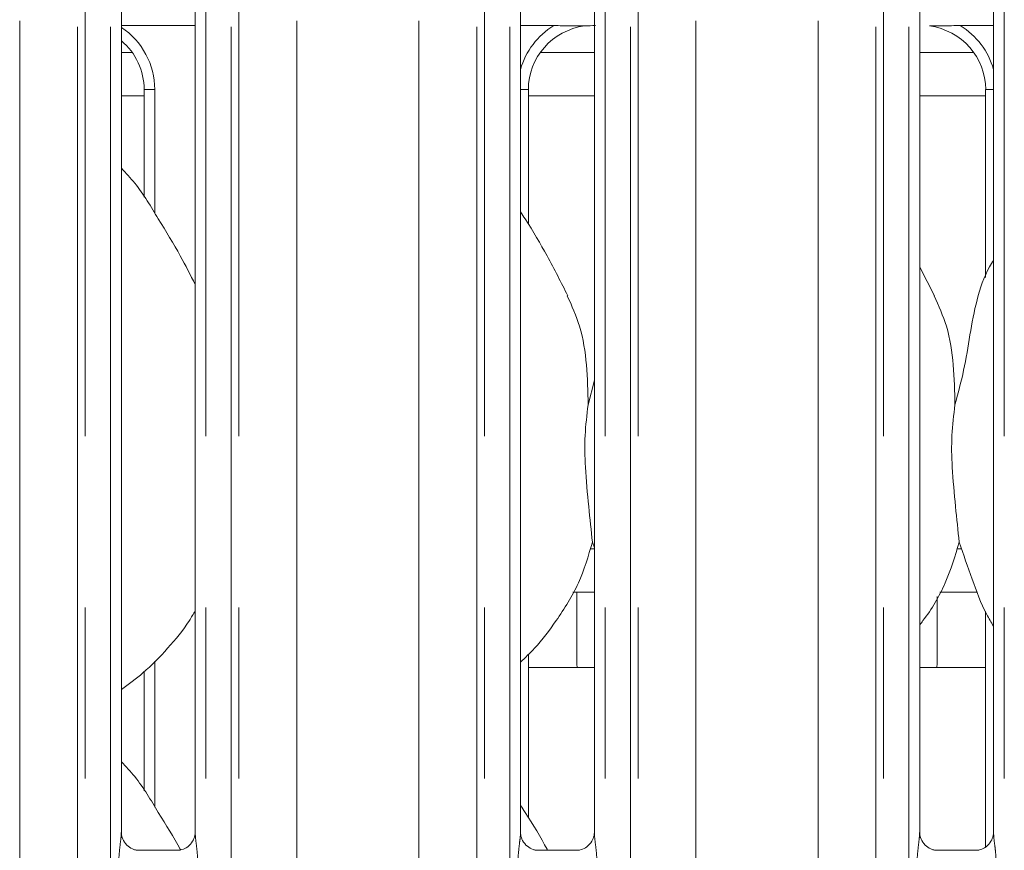
# Model space of a CAD drawing. Units: millimetres. Extents: x 5 to 415, y 5 to 292.
# Drawn here: x 130 to 137, y 126 to 132 of the extents above; entities that cross this region are included whole.
import ezdxf

# ---------------------------------------------------------------- set-up
doc = ezdxf.new("R2010")
doc.units = ezdxf.units.MM
doc.linetypes.add('PHANTOM', pattern=[12.7, 6.35, -1.27, 1.27, -1.27, 1.27, -1.27])
doc.layers.add('SLD-0', color=179, linetype='Continuous')

msp = doc.modelspace()

# ---------------------------------------------------------------- linework, layer by layer
at = {"layer": 'SLD-0', "color": 8, "linetype": 'PHANTOM', "lineweight": 18}
for p, q in [((130.10009, 87.77436), (130.10009, 135.45289)), ((130.52921, 87.73049), (130.52921, 135.49676)), ((130.58578, 135.49676), (130.58578, 87.73049)), ((130.77386, 87.73049), (130.77386, 135.49676)), ((131.48123, 135.49676), (131.48123, 87.73049)), ((131.66931, 87.73049), (131.66931, 135.49676)), ((131.72588, 135.49676), (131.72588, 87.73049)), ((132.155, 87.77436), (132.155, 135.45289)), ((133.06009, 87.77436), (133.06009, 135.45289)), ((133.48921, 87.73049), (133.48921, 135.49676)), ((133.54578, 135.49676), (133.54578, 87.73049)), ((133.73386, 87.73049), (133.73386, 135.49676)), ((134.44123, 135.49676), (134.44123, 87.73049)), ((134.62931, 87.73049), (134.62931, 135.49676)), ((134.68588, 135.49676), (134.68588, 87.73049)), ((135.115, 87.77436), (135.115, 135.45289)), ((136.02009, 87.77436), (136.02009, 135.45289)), ((136.44921, 87.73049), (136.44921, 135.49676)), ((136.50578, 135.49676), (136.50578, 87.73049)), ((136.69386, 87.73049), (136.69386, 135.49676)), ((137.40123, 135.49676), (137.40123, 87.73049)), ((131.02198, 131.71534), (131.10198, 131.71534)), ((131.10198, 131.71534), (131.10198, 130.79607)), ((133.81386, 131.71534), (133.87311, 131.71534)), ((137.26198, 131.71534), (137.32123, 131.71534)), ((130.85386, 131.66962), (131.02198, 131.66962)), ((133.87311, 131.66962), (134.36123, 131.66962)), ((136.77386, 131.66962), (137.26198, 131.66962)), ((134.32967, 128.30962), (134.36123, 128.30962)), ((137.04967, 128.30962), (137.08403, 128.30962)), ((131.10198, 127.47862), (131.10198, 126.39607))]:
    msp.add_line(p, q, dxfattribs=at)
at = {"layer": 'SLD-0', "color": 179, "linetype": 'Continuous', "lineweight": 18}
for p, q in [((130.85386, 126.20665), (130.85386, 132.55226)), ((131.40123, 132.55261), (131.40123, 126.20739)), ((133.81386, 126.20665), (133.81386, 132.55226)), ((134.36123, 132.55261), (134.36123, 126.20739)), ((136.77386, 126.20665), (136.77386, 132.55226)), ((137.32123, 132.55261), (137.32123, 126.20739)), ((130.85386, 132.18962), (131.40123, 132.18962)), ((133.81386, 132.18962), (134.06098, 132.18962)), ((137.07411, 132.18962), (137.32123, 132.18962)), ((130.85386, 131.98962), (130.93541, 131.98962)), ((133.95969, 131.98962), (134.36123, 131.98962)), ((136.77386, 131.98962), (137.17541, 131.98962)), ((131.02198, 131.71534), (131.02198, 130.91704)), ((133.87311, 130.71449), (133.87311, 131.71534)), ((137.26198, 131.71534), (137.26198, 130.32147)), ((136.8846, 130.1867), (136.77386, 130.39996)), ((134.31511, 129.37796), (134.36123, 129.56156)), ((134.36123, 128.31758), (134.3467, 128.35897)), ((134.20267, 127.98962), (134.36123, 127.98962)), ((134.23155, 127.98962), (134.23155, 127.46864)), ((136.92267, 127.98962), (137.20248, 127.98962)), ((136.90355, 127.46962), (136.90355, 127.95714)), ((137.26198, 127.84589), (137.26198, 126.09985)), ((133.87311, 126.31449), (133.87311, 127.52948)), ((133.87311, 127.42962), (134.36123, 127.42962)), ((136.77386, 127.42962), (137.26198, 127.42962)), ((131.02198, 127.39902), (131.02198, 126.51704)), ((131.27518, 126.07558), (130.97917, 126.07558)), ((134.23518, 126.07558), (133.93917, 126.07558)), ((137.19518, 126.07558), (136.89917, 126.07558))]:
    msp.add_line(p, q, dxfattribs=at)
at = {"layer": 'SLD-0', "color": 8, "linetype": 'PHANTOM', "lineweight": 18}
for centre, major_axis, start_param, end_param in [((130.53426, 131.71212), (-0.55599, -0.11649), 2.9379058, 3.9107474), ((134.36083, 131.71212), (-0.55599, 0.11649), 5.4725166, 6.215664), ((136.77426, 131.71212), (-0.55599, -0.11649), 3.2091136, 3.9522618)]:
    msp.add_ellipse(centre, major_axis=major_axis, ratio=0.9858093, start_param=start_param, end_param=end_param, dxfattribs=at)
at = {"layer": 'SLD-0', "color": 179, "linetype": 'Continuous', "lineweight": 18}
for centre, major_axis, ratio, start_param, end_param in [((134.36083, 131.71212), (0.4788, -0.10032), 0.9812009, 1.9215567, 3.3452795), ((133.03699, 131.90955), (1.44958, 0.25921), 0.0733503, 0.3892635, 0.5249931), ((136.77426, 131.71212), (0.4788, 0.10032), 0.9812009, 6.0794984, 7.5032215), ((130.53426, 131.71212), (0.4788, 0.10032), 0.9812009, 6.0794984, 6.9385813)]:
    msp.add_ellipse(centre, major_axis=major_axis, ratio=ratio, start_param=start_param, end_param=end_param, dxfattribs=at)
for points, knots in [([(134.06098, 132.18962), (134.10325, 132.18947), (134.1623, 132.18926), (134.23153, 132.18828), (134.26768, 132.18779), (134.27983, 132.18723), (134.28182, 132.18714)], [0, 0, 0, 0, 0.5335326, 0.7453726, 0.9582566, 1, 1, 1, 1]), ([(134.28182, 132.18714), (134.28407, 132.18716), (134.2864, 132.18719), (134.28867, 132.18777), (134.28875, 132.18779)], [0, 0, 0, 0, 0.9640177, 1, 1, 1, 1]), ([(136.84634, 132.18779), (136.84642, 132.18777), (136.84869, 132.18719), (136.85102, 132.18716), (136.85327, 132.18714)], [0, 0, 0, 0, 0.0359823, 1, 1, 1, 1]), ([(136.85327, 132.18714), (136.85566, 132.18725), (136.86544, 132.18768), (136.92453, 132.18864), (136.99557, 132.18949), (137.05862, 132.1896), (137.07411, 132.18962)], [0, 0, 0, 0, 0.0490461, 0.2001792, 0.8034283, 1, 1, 1, 1]), ([(131.40123, 130.27022), (131.36574, 130.34107), (131.28524, 130.50175), (131.13042, 130.74952), (130.99521, 130.98152), (130.88785, 131.09597), (130.85386, 131.13219)], [0, 0, 0, 0, 0.24736017, 0.56097695, 0.86102617, 1, 1, 1, 1]), ([(134.1646, 130.1867), (134.11485, 130.28513), (134.0198, 130.47317), (133.8982, 130.68162), (133.82532, 130.79113), (133.81386, 130.80835)], [0, 0, 0, 0, 0.4807017, 0.9183233, 1, 1, 1, 1]), ([(137.03511, 129.37796), (137.05817, 129.46334), (137.10435, 129.63429), (137.14604, 129.897), (137.19236, 130.15697), (137.25581, 130.34376), (137.31149, 130.43367), (137.32123, 130.4494)], [0, 0, 0, 0, 0.23799804, 0.47654558, 0.71537265, 0.95020508, 1, 1, 1, 1]), ([(134.16072, 130.18672), (134.19435, 130.11247), (134.26816, 129.94952), (134.30853, 129.6723), (134.3129, 129.4767), (134.31511, 129.37796)], [0, 0, 0, 0, 0.2930523, 0.6431451, 1, 1, 1, 1]), ([(136.88072, 130.18672), (136.91435, 130.11247), (136.98816, 129.94952), (137.02853, 129.6723), (137.0329, 129.4767), (137.03511, 129.37796)], [0, 0, 0, 0, 0.2930514, 0.643145, 1, 1, 1, 1]), ([(134.31511, 129.37796), (134.30592, 129.30296), (134.28742, 129.15191), (134.29247, 128.90161), (134.31971, 128.62064), (134.33774, 128.44579), (134.3467, 128.35897)], [0, 0, 0, 0, 0.224207, 0.4515599, 0.7276813, 1, 1, 1, 1]), ([(137.03511, 129.37796), (137.02592, 129.30296), (137.00743, 129.15191), (137.01247, 128.90161), (137.0397, 128.62064), (137.05774, 128.44579), (137.0667, 128.35897)], [0, 0, 0, 0, 0.22420675, 0.45155964, 0.72768112, 1, 1, 1, 1]), ([(134.3467, 128.35897), (134.31653, 128.25662), (134.25566, 128.05006), (134.09344, 127.79345), (133.94709, 127.59796), (133.84906, 127.5042), (133.81386, 127.47054)], [0, 0, 0, 0, 0.3036272, 0.6127054, 0.860926, 1, 1, 1, 1]), ([(137.0667, 128.35897), (137.03598, 128.25709), (136.97399, 128.0515), (136.85744, 127.8525), (136.78204, 127.75755), (136.77386, 127.74725)], [0, 0, 0, 0, 0.4668917, 0.9421655, 1, 1, 1, 1]), ([(137.32123, 127.7371), (137.30404, 127.76572), (137.23796, 127.87572), (137.16128, 128.08806), (137.09838, 128.26823), (137.0667, 128.35897)], [0, 0, 0, 0, 0.1486304, 0.571175, 1, 1, 1, 1]), ([(131.40123, 127.8513), (131.38726, 127.82672), (131.33033, 127.72661), (131.19975, 127.57198), (131.03274, 127.39832), (130.90839, 127.30787), (130.85386, 127.2682)], [0, 0, 0, 0, 0.1051668, 0.4284778, 0.7493453, 1, 1, 1, 1]), ([(134.2316, 127.46864), (134.23161, 127.46863), (134.23161, 127.46859), (134.2322, 127.458), (134.23291, 127.44421), (134.23321, 127.43287), (134.23329, 127.42962)], [0, 0, 0, 0, 0.220846, 0.5449296, 0.8694121, 1, 1, 1, 1]), ([(136.9018, 127.42962), (136.9019, 127.43319), (136.90221, 127.4448), (136.90293, 127.4588), (136.90347, 127.46834), (136.90352, 127.46926), (136.90355, 127.46962)], [0, 0, 0, 0, 0.1442227, 0.4686475, 0.7932874, 1, 1, 1, 1]), ([(131.29319, 126.07829), (131.29239, 126.07983), (131.24498, 126.17126), (131.12897, 126.34958), (130.99535, 126.58152), (130.88788, 126.69597), (130.85386, 126.73219)], [0, 0, 0, 0, 0.0070999, 0.4208302, 0.8166618, 1, 1, 1, 1]), ([(134.0146, 126.07558), (134.01333, 126.07802), (133.96546, 126.17035), (133.89802, 126.28166), (133.8253, 126.39113), (133.81386, 126.40835)], [0, 0, 0, 0, 0.0224287, 0.8462446, 1, 1, 1, 1]), ([(130.98103, 126.07558), (130.98092, 126.07558), (130.97916, 126.07554), (130.96693, 126.07628), (130.94, 126.08268), (130.90108, 126.10402), (130.86835, 126.14374), (130.85475, 126.18425), (130.8544, 126.2016), (130.8543, 126.20692)], [0, 0, 0, 0, 0.0056697, 0.0898883, 0.21154, 0.4388408, 0.6902601, 0.9050642, 1, 1, 1, 1]), ([(131.40123, 126.20823), (131.40123, 126.20819), (131.40154, 126.20267), (131.39883, 126.17772), (131.38389, 126.13917), (131.349, 126.1), (131.30959, 126.08044), (131.28297, 126.07576), (131.27661, 126.0757), (131.27454, 126.07567)], [0, 0, 0, 0, 0.00096077, 0.12612984, 0.33987321, 0.59058302, 0.81495909, 0.9398307, 1, 1, 1, 1]), ([(133.94103, 126.07558), (133.94092, 126.07558), (133.93916, 126.07554), (133.92693, 126.07628), (133.9, 126.08268), (133.86108, 126.10402), (133.82835, 126.14374), (133.81475, 126.18425), (133.8144, 126.2016), (133.8143, 126.20692)], [0, 0, 0, 0, 0.0056697, 0.0898883, 0.21154, 0.4388408, 0.6902601, 0.9050642, 1, 1, 1, 1]), ([(134.36123, 126.20823), (134.36123, 126.20819), (134.36154, 126.20267), (134.35883, 126.17772), (134.34389, 126.13917), (134.309, 126.1), (134.26959, 126.08044), (134.24297, 126.07576), (134.23661, 126.0757), (134.23454, 126.07567)], [0, 0, 0, 0, 0.00096077, 0.12612984, 0.33987321, 0.59058302, 0.81495909, 0.9398307, 1, 1, 1, 1]), ([(136.90103, 126.07558), (136.90092, 126.07558), (136.89916, 126.07554), (136.88693, 126.07628), (136.86, 126.08268), (136.82108, 126.10402), (136.78835, 126.14374), (136.77475, 126.18425), (136.7744, 126.2016), (136.7743, 126.20692)], [0, 0, 0, 0, 0.0056697, 0.0898883, 0.21154, 0.4388408, 0.6902601, 0.9050642, 1, 1, 1, 1]), ([(137.32123, 126.20823), (137.32123, 126.20819), (137.32154, 126.20267), (137.31883, 126.17772), (137.30389, 126.13917), (137.269, 126.1), (137.22959, 126.08044), (137.20297, 126.07576), (137.19661, 126.0757), (137.19454, 126.07567)], [0, 0, 0, 0, 0.00096077, 0.12612984, 0.33987321, 0.59058302, 0.81495909, 0.9398307, 1, 1, 1, 1])]:
    msp.add_open_spline(points, degree=3, knots=knots, dxfattribs=at)
at = {"layer": 'SLD-0', "color": 8, "linetype": 'PHANTOM', "lineweight": 18}
for points, knots in [([(130.83349, 125.95558), (130.83358, 125.96556), (130.83398, 126.00702), (130.83996, 126.07501), (130.84831, 126.14488), (130.85392, 126.18834), (130.85342, 126.2033), (130.85331, 126.20665)], [0, 0, 0, 0, 0.1148841, 0.4770733, 0.7822364, 0.9513108, 1, 1, 1, 1]), ([(131.40155, 126.20739), (131.40195, 126.19718), (131.40317, 126.16597), (131.41149, 126.10696), (131.41954, 126.03318), (131.42089, 125.98235), (131.4216, 125.95558)], [0, 0, 0, 0, 0.1366552, 0.4174642, 0.6931604, 1, 1, 1, 1]), ([(133.79349, 125.95558), (133.79358, 125.96556), (133.79398, 126.00702), (133.79996, 126.07501), (133.80831, 126.14488), (133.81392, 126.18834), (133.81342, 126.2033), (133.81331, 126.20665)], [0, 0, 0, 0, 0.1148841, 0.4770733, 0.7822364, 0.9513108, 1, 1, 1, 1]), ([(134.36155, 126.20739), (134.36195, 126.19718), (134.36317, 126.16597), (134.37149, 126.10696), (134.37954, 126.03318), (134.38089, 125.98235), (134.3816, 125.95558)], [0, 0, 0, 0, 0.1366552, 0.4174642, 0.6931604, 1, 1, 1, 1]), ([(136.75349, 125.95558), (136.75358, 125.96556), (136.75398, 126.00702), (136.75995, 126.07501), (136.76832, 126.14488), (136.77391, 126.18834), (136.77342, 126.2033), (136.77331, 126.20665)], [0, 0, 0, 0, 0.1148842, 0.4770738, 0.7822371, 0.9513109, 1, 1, 1, 1]), ([(137.32155, 126.20739), (137.32195, 126.19718), (137.32317, 126.16597), (137.33149, 126.10696), (137.33954, 126.03318), (137.34089, 125.98235), (137.3416, 125.95558)], [0, 0, 0, 0, 0.1366552, 0.4174642, 0.6931604, 1, 1, 1, 1])]:
    msp.add_open_spline(points, degree=3, knots=knots, dxfattribs=at)

doc.saveas('drawing.dxf')
